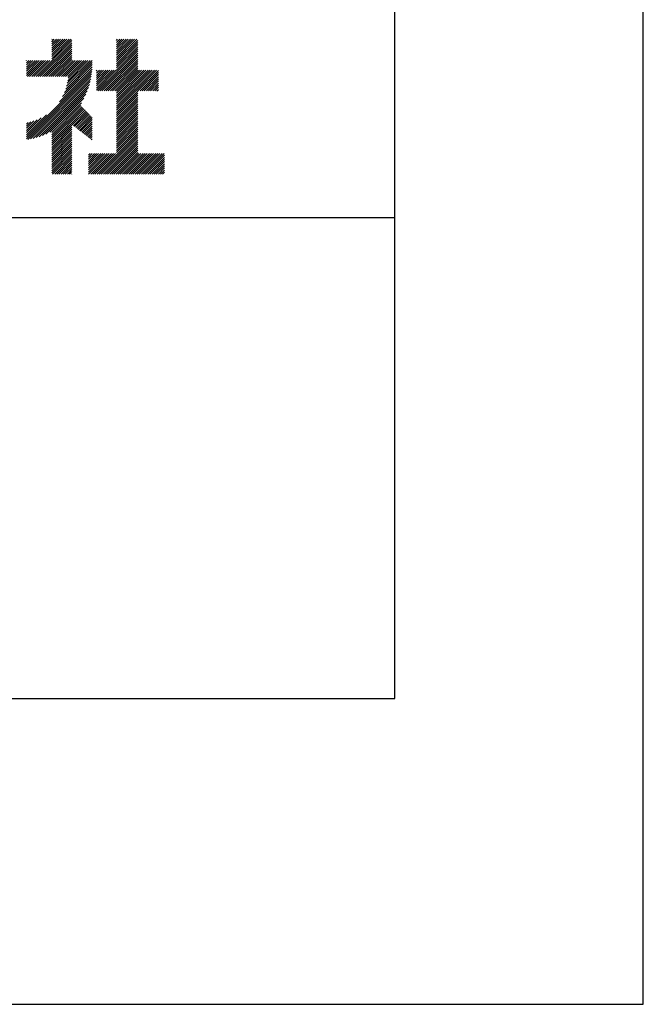
# Model space of a CAD drawing. Extents: x 0 to 4200, y 0 to 5940.
# Drawn here: x 3685 to 4200, y 0 to 813 of the extents above; entities that cross this region are included whole.
import ezdxf

# ---------------------------------------------------------------- set-up
doc = ezdxf.new("R2010")
doc.units = 0
doc.header["$LTSCALE"] = 0.3
doc.layers.get('DEFPOINTS').update_dxf_attribs({"color": 4, "linetype": 'CONTINUOUS'})
doc.layers.add('TITLE', color=7, linetype='CONTINUOUS')

msp = doc.modelspace()

# ---------------------------------------------------------------- linework, layer by layer
at = {"layer": 'DEFPOINTS', "ltscale": 20}
msp.add_lwpolyline([(0, 0), (4200, 0), (4200, 5940), (0, 5940)], close=True, dxfattribs=at)
at = {"layer": 'TITLE', "ltscale": 20}
for p, q in [((3711.598, 782.827), (3725.877, 797.106)), ((3711.598, 781.082), (3727.622, 797.106)), ((3711.598, 789.81), (3718.894, 797.106)), ((3711.598, 788.064), (3720.64, 797.106)), ((3711.598, 786.319), (3722.385, 797.106)), ((3711.598, 784.573), (3724.131, 797.106)), ((3711.598, 793.302), (3715.403, 797.106)), ((3711.598, 791.556), (3717.148, 797.106)), ((3711.598, 796.793), (3711.911, 797.106)), ((3711.598, 795.047), (3713.657, 797.106)), ((3765.017, 792.603), (3769.519, 797.106)), ((3765.017, 790.858), (3771.265, 797.106)), ((3765.017, 789.112), (3773.011, 797.106)), ((3765.017, 787.366), (3774.756, 797.106)), ((3765.017, 785.621), (3776.502, 797.106)), ((3765.017, 796.095), (3766.028, 797.106)), ((3765.017, 794.349), (3767.774, 797.106)), ((3765.017, 780.384), (3781.739, 797.106)), ((3765.017, 782.129), (3779.993, 797.106)), ((3765.017, 783.875), (3778.248, 797.106)), ((3698.617, 766.355), (3728.304, 796.041)), ((3700.363, 766.355), (3728.304, 794.295)), ((3702.109, 766.355), (3728.304, 792.55)), ((3703.854, 766.355), (3728.304, 790.804)), ((3705.6, 766.355), (3728.304, 789.058)), ((3765.017, 778.638), (3782.586, 796.206)), ((3765.017, 776.892), (3782.586, 794.461)), ((3765.017, 775.146), (3782.586, 792.715)), ((3765.017, 773.401), (3782.586, 790.969)), ((3765.017, 771.655), (3782.586, 789.224)), ((3707.346, 766.355), (3728.304, 787.313)), ((3709.092, 766.355), (3728.304, 785.567)), ((3710.837, 766.355), (3728.304, 783.821)), ((3712.583, 766.355), (3728.304, 782.076)), ((3749.601, 754.494), (3782.586, 787.478)), ((3751.347, 754.494), (3782.586, 785.732)), ((3753.093, 754.494), (3782.586, 783.987)), ((3754.838, 754.494), (3782.586, 782.241)), ((3690.717, 779.403), (3690.874, 779.56)), ((3690.717, 777.657), (3692.619, 779.56)), ((3690.717, 775.911), (3694.365, 779.56)), ((3690.717, 768.929), (3701.348, 779.56)), ((3690.717, 767.183), (3703.094, 779.56)), ((3690.717, 772.42), (3697.856, 779.56)), ((3690.717, 770.674), (3699.602, 779.56)), ((3690.717, 774.166), (3696.111, 779.56)), ((3691.635, 766.355), (3704.839, 779.56)), ((3693.38, 766.355), (3706.585, 779.56)), ((3695.126, 766.355), (3708.331, 779.56)), ((3696.872, 766.355), (3710.076, 779.56)), ((3714.329, 766.355), (3728.304, 780.33)), ((3716.074, 766.355), (3729.279, 779.56)), ((3717.82, 766.355), (3731.025, 779.56)), ((3719.566, 766.355), (3732.77, 779.56)), ((3720.581, 749.914), (3745.004, 774.336)), ((3721.311, 766.355), (3734.516, 779.56)), ((3722.102, 753.18), (3745.054, 776.132)), ((3723.057, 766.355), (3736.262, 779.56)), ((3723.138, 755.962), (3745.054, 777.878)), ((3723.88, 758.449), (3744.99, 779.56)), ((3724.414, 760.729), (3743.245, 779.56)), ((3724.792, 762.853), (3741.499, 779.56)), ((3724.803, 766.355), (3738.008, 779.56)), ((3725.045, 764.852), (3739.753, 779.56)), ((3756.584, 754.494), (3782.586, 780.495)), ((3758.33, 754.494), (3782.586, 778.75)), ((3760.075, 754.494), (3782.586, 777.004)), ((3761.821, 754.494), (3782.586, 775.258)), ((3763.567, 754.494), (3782.586, 773.512)), ((3690.717, 716.558), (3744.734, 770.575)), ((3690.717, 714.812), (3744.501, 768.596)), ((3691.989, 714.339), (3744.193, 766.542)), ((3717.965, 745.552), (3744.899, 772.486)), ((3748.452, 756.836), (3763.155, 771.539)), ((3748.452, 755.09), (3764.9, 771.539)), ((3748.452, 758.582), (3761.409, 771.539)), ((3748.452, 760.328), (3759.663, 771.539)), ((3748.452, 765.565), (3754.426, 771.539)), ((3748.452, 763.819), (3756.172, 771.539)), ((3748.452, 762.073), (3757.918, 771.539)), ((3748.452, 769.056), (3750.935, 771.539)), ((3748.452, 767.31), (3752.681, 771.539)), ((3748.452, 770.802), (3749.189, 771.539)), ((3765.017, 754.198), (3782.586, 771.767)), ((3765.017, 743.724), (3792.832, 771.539)), ((3765.017, 741.978), (3794.577, 771.539)), ((3765.017, 740.233), (3796.323, 771.539)), ((3765.017, 738.487), (3798.069, 771.539)), ((3765.017, 745.47), (3791.086, 771.539)), ((3765.017, 752.452), (3784.103, 771.539)), ((3765.017, 750.707), (3785.849, 771.539)), ((3765.017, 748.961), (3787.594, 771.539)), ((3765.017, 747.215), (3789.34, 771.539)), ((3782.77, 754.494), (3799.652, 771.376)), ((3784.515, 754.494), (3799.652, 769.631)), ((3786.261, 754.494), (3799.652, 767.885)), ((3788.007, 754.494), (3799.652, 766.139)), ((3694.13, 714.734), (3743.797, 764.401)), ((3696.372, 715.23), (3743.301, 762.159)), ((3698.733, 715.846), (3742.686, 759.798)), ((3701.24, 716.607), (3741.924, 757.291)), ((3789.752, 754.494), (3799.652, 764.394)), ((3791.498, 754.494), (3799.652, 762.648)), ((3793.244, 754.494), (3799.652, 760.902)), ((3794.989, 754.494), (3799.652, 759.157)), ((3796.735, 754.494), (3799.652, 757.411)), ((3703.932, 717.553), (3740.978, 754.599)), ((3706.869, 718.745), (3739.787, 751.662)), ((3710.16, 720.289), (3738.242, 748.372)), ((3765.017, 736.741), (3782.586, 754.31)), ((3765.017, 734.995), (3782.586, 752.564)), ((3765.017, 733.25), (3782.586, 750.818)), ((3765.017, 731.504), (3782.586, 749.073)), ((3798.481, 754.494), (3799.652, 755.665)), ((3711.598, 719.982), (3736.114, 744.498)), ((3711.598, 718.237), (3735.685, 742.324)), ((3711.598, 716.491), (3736.535, 741.428)), ((3711.598, 714.745), (3737.385, 740.532)), ((3765.017, 729.758), (3782.586, 747.327)), ((3765.017, 728.013), (3782.586, 745.581)), ((3765.017, 726.267), (3782.586, 743.836)), ((3765.017, 724.521), (3782.586, 742.09)), ((3765.017, 722.776), (3782.586, 740.344)), ((3690.717, 718.303), (3707.212, 734.799)), ((3690.717, 720.049), (3702.851, 732.183)), ((3711.598, 712.999), (3738.235, 739.636)), ((3711.598, 711.254), (3739.085, 738.74)), ((3728.529, 726.439), (3739.934, 737.844)), ((3729.514, 725.678), (3740.784, 736.948)), ((3730.498, 724.916), (3741.634, 736.052)), ((3731.483, 724.155), (3742.484, 735.157)), ((3732.467, 723.394), (3743.334, 734.261)), ((3733.451, 722.633), (3744.184, 733.365)), ((3734.436, 721.871), (3745.009, 732.444)), ((3765.017, 721.03), (3782.586, 738.598)), ((3765.017, 719.284), (3782.586, 736.853)), ((3765.017, 717.538), (3782.586, 735.107)), ((3765.017, 715.793), (3782.586, 733.361)), ((3690.717, 721.795), (3699.585, 730.663)), ((3690.717, 723.54), (3696.802, 729.626)), ((3690.717, 725.286), (3694.315, 728.885)), ((3690.717, 727.032), (3692.035, 728.35)), ((3711.598, 709.508), (3728.304, 726.213)), ((3711.598, 707.762), (3728.304, 724.468)), ((3735.42, 721.11), (3745.009, 730.699)), ((3736.405, 720.349), (3745.009, 728.953)), ((3737.389, 719.588), (3745.009, 727.207)), ((3738.374, 718.827), (3745.009, 725.462)), ((3765.017, 714.047), (3782.586, 731.616)), ((3765.017, 712.301), (3782.586, 729.87)), ((3765.017, 710.556), (3782.586, 728.124)), ((3765.017, 708.81), (3782.586, 726.379)), ((3765.017, 707.064), (3782.586, 724.633)), ((3711.598, 706.017), (3728.304, 722.722)), ((3711.598, 704.271), (3728.304, 720.976)), ((3711.598, 702.525), (3728.304, 719.23)), ((3711.598, 700.78), (3728.304, 717.485)), ((3711.598, 699.034), (3728.304, 715.739)), ((3739.358, 718.065), (3745.009, 723.716)), ((3740.343, 717.304), (3745.009, 721.97)), ((3741.327, 716.543), (3745.009, 720.224)), ((3742.312, 715.782), (3745.009, 718.479)), ((3743.296, 715.021), (3745.009, 716.733)), ((3749.003, 685.813), (3782.586, 719.396)), ((3750.749, 685.813), (3782.586, 717.65)), ((3752.494, 685.813), (3782.586, 715.904)), ((3765.017, 705.319), (3782.586, 722.887)), ((3765.017, 703.573), (3782.586, 721.141)), ((3711.598, 697.288), (3728.304, 713.993)), ((3711.598, 695.542), (3728.304, 712.248)), ((3711.598, 693.797), (3728.304, 710.502)), ((3711.598, 692.051), (3728.304, 708.756)), ((3744.281, 714.259), (3745.009, 714.987)), ((3754.24, 685.813), (3782.586, 714.159)), ((3755.986, 685.813), (3782.586, 712.413)), ((3757.731, 685.813), (3782.586, 710.667)), ((3759.477, 685.813), (3782.586, 708.922)), ((3711.598, 690.305), (3728.304, 707.011)), ((3711.598, 688.56), (3728.304, 705.265)), ((3711.598, 686.814), (3728.304, 703.519)), ((3712.343, 685.813), (3728.304, 701.773)), ((3714.089, 685.813), (3728.304, 700.028)), ((3741.927, 701.431), (3743.354, 702.858)), ((3741.927, 689.211), (3755.574, 702.858)), ((3741.927, 687.466), (3757.319, 702.858)), ((3741.927, 696.194), (3748.591, 702.858)), ((3741.927, 694.448), (3750.337, 702.858)), ((3741.927, 692.703), (3752.082, 702.858)), ((3741.927, 690.957), (3753.828, 702.858)), ((3741.927, 697.94), (3746.845, 702.858)), ((3741.927, 699.685), (3745.099, 702.858)), ((3742.02, 685.813), (3759.065, 702.858)), ((3743.766, 685.813), (3760.811, 702.858)), ((3745.512, 685.813), (3762.556, 702.858)), ((3747.257, 685.813), (3764.302, 702.858)), ((3761.223, 685.813), (3782.586, 707.176)), ((3762.969, 685.813), (3782.586, 705.43)), ((3764.714, 685.813), (3782.586, 703.685)), ((3766.46, 685.813), (3783.505, 702.858)), ((3768.206, 685.813), (3785.25, 702.858)), ((3769.951, 685.813), (3786.996, 702.858)), ((3771.697, 685.813), (3788.742, 702.858)), ((3773.443, 685.813), (3790.488, 702.858)), ((3775.188, 685.813), (3792.233, 702.858)), ((3776.934, 685.813), (3793.979, 702.858)), ((3778.68, 685.813), (3795.725, 702.858)), ((3780.426, 685.813), (3797.47, 702.858)), ((3782.171, 685.813), (3799.216, 702.858)), ((3783.917, 685.813), (3800.962, 702.858)), ((3785.663, 685.813), (3802.707, 702.858)), ((3787.408, 685.813), (3804.453, 702.858)), ((3789.154, 685.813), (3804.672, 701.331)), ((3790.9, 685.813), (3804.672, 699.585)), ((3715.835, 685.813), (3728.304, 698.282)), ((3717.58, 685.813), (3728.304, 696.536)), ((3719.326, 685.813), (3728.304, 694.791)), ((3721.072, 685.813), (3728.304, 693.045)), ((3722.818, 685.813), (3728.304, 691.299)), ((3792.645, 685.813), (3804.672, 697.84)), ((3794.391, 685.813), (3804.672, 696.094)), ((3796.137, 685.813), (3804.672, 694.348)), ((3797.883, 685.813), (3804.672, 692.603)), ((3724.563, 685.813), (3728.304, 689.554)), ((3726.309, 685.813), (3728.304, 687.808)), ((3728.055, 685.813), (3728.304, 686.062)), ((3799.628, 685.813), (3804.672, 690.857)), ((3801.374, 685.813), (3804.672, 689.111)), ((3803.12, 685.813), (3804.672, 687.365)), ((400, 650), (3995, 650))]:
    msp.add_line(p, q, dxfattribs=at)
msp.add_lwpolyline([(400, 252.5), (3995, 252.5), (3995, 5687.5), (400, 5687.5)], close=True, dxfattribs=at)

doc.saveas('drawing.dxf')
